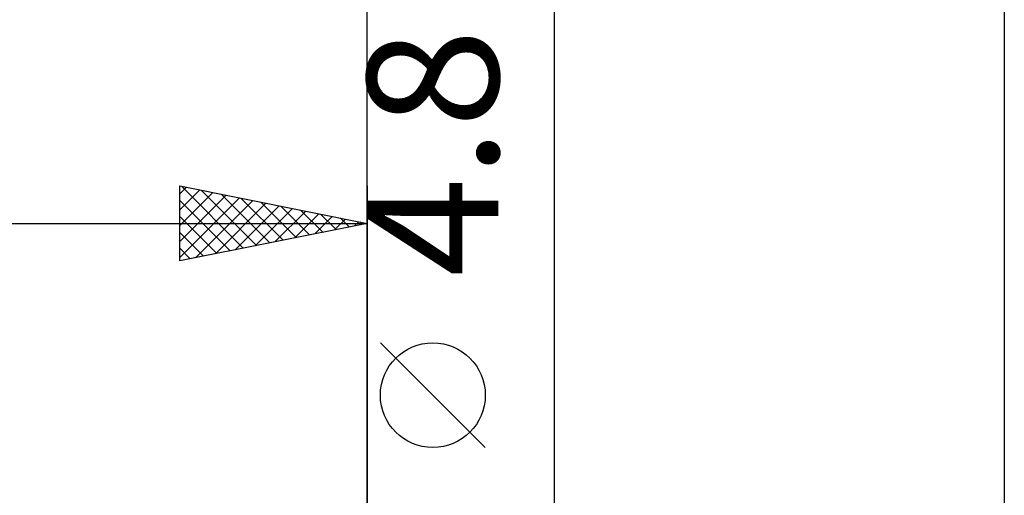
# Model space of a CAD drawing. Units: millimetres. Extents: x -76 to 55, y -32 to 47.
# Drawn here: x -9 to 17, y 8 to 20 of the extents above; entities that cross this region are included whole.
import ezdxf
from ezdxf.enums import TextEntityAlignment as Align

# ---------------------------------------------------------------- set-up
doc = ezdxf.new("R2010")
doc.units = ezdxf.units.MM
doc.header["$LTSCALE"] = 4.7
doc.layers.add('2', color=7, linetype='CONTINUOUS')
doc.layers.add('SK2', color=7, linetype='CONTINUOUS')
doc.styles.get("Standard").update_dxf_attribs({"font": 'Monospac821 BT'})

msp = doc.modelspace()

# ---------------------------------------------------------------- linework, layer by layer
at = {"layer": '2', "color": 7, "linetype": 'CONTINUOUS', "lineweight": 25}
for p, q in [((0, 3), (0, 23.425)), ((17, 23.425), (17, 1.9)), ((5, -9.4), (5, 21.825)), ((3.15, 9.012), (0.35, 11.812))]:
    msp.add_line(p, q, dxfattribs=at)
msp.add_circle((1.75, 10.412), 1.4, dxfattribs=at)
at = {"layer": 'SK2', "color": 7, "linetype": 'CONTINUOUS', "lineweight": 25}
for p, q in [((17, 30.425), (17, 1.9)), ((-5, 14), (-5, 16)), ((-5, 16), (0, 15)), ((-5, 15.789), (-4.824, 15.965)), ((-5, 15.365), (-4.471, 15.894)), ((-5, 14.94), (-4.117, 15.823)), ((-4.961, 15.992), (-3.308, 14.338)), ((-4.431, 15.886), (-2.954, 14.409)), ((-3.901, 15.78), (-2.601, 14.48)), ((0, 16), (0, 3)), ((-5, 14.516), (-3.763, 15.753)), ((-5, 14.092), (-3.41, 15.682)), ((-5, 15.607), (-3.661, 14.268)), ((-4.585, 14.083), (-3.056, 15.611)), ((-4.054, 14.189), (-2.703, 15.541)), ((-3.37, 15.674), (-2.247, 14.551)), ((-2.84, 15.568), (-1.893, 14.621)), ((-3.524, 14.295), (-2.349, 15.47)), ((-2.994, 14.401), (-1.996, 15.399)), ((-2.463, 14.507), (-1.642, 15.328)), ((-2.31, 15.462), (-1.54, 14.692)), ((-1.933, 14.613), (-1.289, 15.258)), ((-1.779, 15.356), (-1.186, 14.763)), ((-1.249, 15.25), (-0.833, 14.833)), ((-43, 15), (0, 15)), ((-5, 15.182), (-4.015, 14.197)), ((0, 15), (-5, 14)), ((-1.403, 14.719), (-0.935, 15.187)), ((-0.872, 14.826), (-0.581, 15.116)), ((-0.719, 15.144), (-0.479, 14.904)), ((-0.342, 14.932), (-0.228, 15.046)), ((-0.188, 15.038), (-0.126, 14.975)), ((-5, 14.758), (-4.368, 14.126)), ((-5, 14.334), (-4.722, 14.056))]:
    msp.add_line(p, q, dxfattribs=at)

# ---------------------------------------------------------------- texts
at = {"layer": '2', "color": 7, "linetype": 'CONTINUOUS', "lineweight": 25}
msp.add_text('4.8', height=3.5, rotation=90, dxfattribs=at).set_placement((3.5, 16.887), align=Align.CENTER)

doc.saveas('drawing.dxf')
